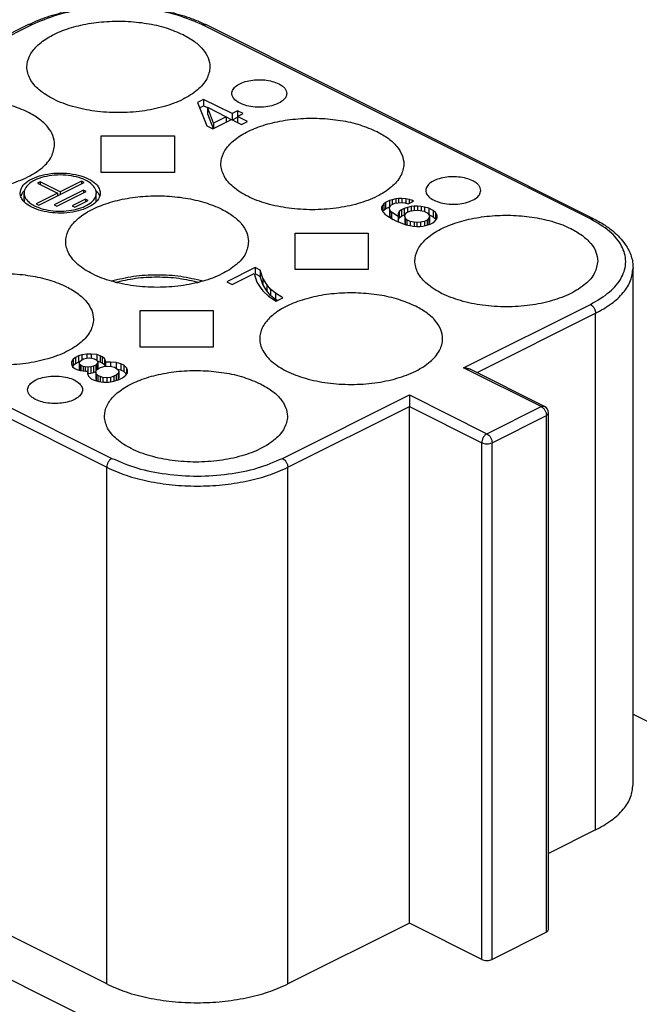
# Model space of a CAD drawing. Units: millimetres. Extents: x 0 to 210, y 0 to 297.
# Drawn here: x 175 to 192, y 257 to 283 of the extents above; entities that cross this region are included whole.
import ezdxf

# ---------------------------------------------------------------- set-up
doc = ezdxf.new("R2010")
doc.units = ezdxf.units.MM

msp = doc.modelspace()

# ---------------------------------------------------------------- linework, layer by layer
at = {"color": 7, "linetype": 'Continuous'}
for p, q in [((175.311, 283.359), (172.643, 282.025)), ((190.764, 278.056), (180.157, 283.359)), ((180.099, 281.318), (179.933, 281.236)), ((179.933, 281.236), (180.189, 280.597)), ((179.991, 281.091), (180.099, 281.145)), ((180.099, 281.318), (180.099, 281.145)), ((180.88, 280.928), (180.099, 281.318)), ((180.099, 281.145), (180.204, 281.093)), ((180.369, 280.672), (180.204, 281.101)), ((180.204, 281.101), (180.204, 280.927)), ((180.204, 281.101), (180.715, 280.845)), ((180.204, 280.927), (180.362, 280.518)), ((181.03, 281.003), (180.88, 280.928)), ((180.88, 280.928), (180.88, 280.763)), ((181.181, 280.928), (181.03, 281.003)), ((181.03, 281.003), (181.03, 280.853)), ((181.03, 280.853), (181.181, 280.928)), ((180.189, 280.597), (180.354, 280.515)), ((180.354, 280.515), (180.865, 280.77)), ((180.715, 280.845), (180.369, 280.672)), ((180.369, 280.672), (180.369, 280.522)), ((180.715, 280.845), (180.715, 280.695)), ((180.715, 280.837), (180.857, 280.766)), ((180.865, 280.77), (181.136, 280.635)), ((180.888, 280.759), (181.03, 280.83)), ((181.301, 280.717), (181.03, 280.853)), ((181.03, 280.853), (181.03, 280.83)), ((181.03, 280.83), (181.03, 280.687)), ((181.136, 280.635), (181.301, 280.717)), ((177.3, 280.318), (179.3, 280.318)), ((177.3, 279.318), (177.3, 280.318)), ((179.3, 280.318), (179.3, 279.318)), ((179.3, 279.318), (177.3, 279.318)), ((175.634, 279.067), (175.56, 279.03)), ((175.56, 279.03), (176.104, 278.757)), ((175.597, 278.429), (176.835, 279.048)), ((175.634, 279.067), (175.634, 278.993)), ((176.179, 278.795), (175.634, 279.067)), ((176.76, 279.085), (176.179, 278.795)), ((176.835, 279.048), (176.76, 279.085)), ((176.76, 279.085), (176.76, 279.011)), ((175.19, 278.584), (175.19, 278.757)), ((176.104, 278.757), (175.523, 278.467)), ((176.815, 278.84), (176.013, 278.439)), ((176.087, 278.402), (176.889, 278.803)), ((176.104, 278.757), (176.104, 278.683)), ((176.179, 278.795), (176.179, 278.72)), ((176.889, 278.803), (176.815, 278.84)), ((176.815, 278.84), (176.815, 278.766)), ((177.167, 278.584), (177.167, 278.757)), ((175.523, 278.467), (175.597, 278.429)), ((176.013, 278.439), (176.087, 278.402)), ((176.869, 278.595), (176.503, 278.412)), ((176.577, 278.375), (176.943, 278.558)), ((176.943, 278.558), (176.869, 278.595)), ((176.869, 278.595), (176.869, 278.521)), ((185.027, 278.464), (184.982, 278.412)), ((185.072, 278.502), (185.027, 278.464)), ((185.027, 278.464), (185.027, 278.291)), ((185.178, 278.555), (185.072, 278.502)), ((185.072, 278.502), (185.072, 278.329)), ((185.253, 278.577), (185.178, 278.555)), ((185.178, 278.555), (185.178, 278.381)), ((185.223, 278.427), (185.328, 278.479)), ((185.358, 278.6), (185.253, 278.577)), ((185.253, 278.577), (185.253, 278.442)), ((185.328, 278.479), (185.418, 278.495)), ((185.433, 278.607), (185.358, 278.6)), ((185.358, 278.6), (185.358, 278.484)), ((185.418, 278.495), (185.523, 278.502)), ((185.523, 278.607), (185.433, 278.607)), ((185.433, 278.607), (185.433, 278.496)), ((185.523, 278.607), (185.523, 278.502)), ((185.628, 278.6), (185.523, 278.607)), ((185.523, 278.502), (185.598, 278.495)), ((185.598, 278.495), (185.689, 278.464)), ((185.719, 278.585), (185.628, 278.6)), ((185.628, 278.6), (185.628, 278.484)), ((185.689, 278.464), (185.839, 278.54)), ((185.719, 278.585), (185.719, 278.479)), ((185.809, 278.555), (185.719, 278.585)), ((185.839, 278.54), (185.809, 278.555)), ((185.809, 278.555), (185.809, 278.525)), ((176.503, 278.412), (176.577, 278.375)), ((184.982, 278.412), (184.967, 278.374)), ((184.967, 278.374), (184.967, 278.329)), ((184.967, 278.329), (184.982, 278.277)), ((184.982, 278.412), (184.982, 278.277)), ((184.982, 278.277), (185.012, 278.232)), ((184.997, 278.255), (185.027, 278.291)), ((185.012, 278.232), (185.057, 278.179)), ((185.027, 278.291), (185.072, 278.329)), ((185.057, 278.179), (185.133, 278.126)), ((185.072, 278.329), (185.178, 278.381)), ((185.178, 278.381), (185.196, 278.387)), ((185.178, 278.329), (185.193, 278.382)), ((185.193, 278.292), (185.178, 278.329)), ((185.178, 278.329), (185.178, 278.156)), ((185.193, 278.382), (185.223, 278.427)), ((185.238, 278.239), (185.193, 278.292)), ((185.193, 278.292), (185.193, 278.118)), ((185.418, 278.119), (185.238, 278.239)), ((185.238, 278.239), (185.238, 278.066)), ((185.448, 278.254), (185.418, 278.194)), ((185.418, 278.194), (185.418, 278.119)), ((185.508, 278.299), (185.448, 278.254)), ((185.448, 278.254), (185.448, 278.081)), ((185.583, 278.337), (185.508, 278.299)), ((185.508, 278.299), (185.508, 278.126)), ((185.673, 278.367), (185.583, 278.337)), ((185.583, 278.337), (185.583, 278.164)), ((185.583, 278.164), (185.616, 278.174)), ((185.598, 278.119), (185.613, 278.171)), ((185.613, 278.171), (185.658, 278.224)), ((185.658, 278.224), (185.734, 278.262)), ((185.779, 278.389), (185.673, 278.367)), ((185.673, 278.367), (185.673, 278.232)), ((185.734, 278.262), (185.839, 278.284)), ((185.854, 278.397), (185.779, 278.389)), ((185.779, 278.389), (185.779, 278.271)), ((185.839, 278.284), (185.944, 278.292)), ((185.854, 278.397), (185.854, 278.285)), ((185.944, 278.397), (185.854, 278.397)), ((185.944, 278.397), (185.944, 278.292)), ((186.049, 278.389), (185.944, 278.397)), ((185.944, 278.292), (186.019, 278.284)), ((186.019, 278.284), (186.124, 278.262)), ((186.049, 278.389), (186.049, 278.278)), ((186.139, 278.374), (186.049, 278.389)), ((186.124, 278.262), (186.214, 278.217)), ((186.26, 278.344), (186.139, 278.374)), ((186.139, 278.374), (186.139, 278.254)), ((186.214, 278.217), (186.26, 278.164)), ((186.252, 278.173), (186.26, 278.171)), ((186.38, 278.284), (186.26, 278.344)), ((186.26, 278.344), (186.26, 278.171)), ((186.26, 278.171), (186.38, 278.111)), ((186.44, 278.224), (186.38, 278.284)), ((186.38, 278.284), (186.38, 278.111)), ((186.47, 278.179), (186.44, 278.224)), ((186.44, 278.224), (186.44, 278.051)), ((186.485, 278.126), (186.47, 278.179)), ((186.47, 278.179), (186.47, 278.044)), ((185.133, 278.126), (185.253, 278.051)), ((185.178, 278.156), (185.193, 278.118)), ((185.193, 278.118), (185.238, 278.066)), ((185.238, 278.066), (185.28, 278.037)), ((185.253, 278.051), (185.373, 277.991)), ((185.373, 277.991), (185.523, 277.931)), ((185.418, 278.119), (185.418, 277.973)), ((185.418, 278.021), (185.448, 278.081)), ((185.448, 278.081), (185.508, 278.126)), ((185.508, 278.126), (185.583, 278.164)), ((185.523, 277.931), (185.628, 277.893)), ((185.598, 278.119), (185.598, 277.946)), ((185.613, 278.081), (185.598, 278.119)), ((185.598, 277.946), (185.613, 277.908)), ((185.658, 278.029), (185.613, 278.081)), ((185.613, 278.081), (185.613, 277.908)), ((185.613, 277.908), (185.625, 277.895)), ((185.749, 277.984), (185.658, 278.029)), ((185.658, 278.029), (185.658, 277.887)), ((185.749, 277.984), (185.749, 277.868)), ((185.854, 277.961), (185.749, 277.984)), ((185.854, 277.961), (185.854, 277.854)), ((185.929, 277.954), (185.854, 277.961)), ((186.034, 277.961), (185.929, 277.954)), ((185.929, 277.954), (185.929, 277.848)), ((186.139, 277.984), (186.034, 277.961)), ((186.034, 277.961), (186.034, 277.85)), ((186.214, 278.021), (186.139, 277.984)), ((186.139, 277.984), (186.139, 277.866)), ((186.199, 277.878), (186.29, 277.908)), ((186.26, 278.074), (186.214, 278.021)), ((186.214, 278.021), (186.214, 277.883)), ((186.257, 277.898), (186.26, 277.901)), ((186.26, 278.164), (186.275, 278.126)), ((186.275, 278.126), (186.26, 278.074)), ((186.26, 278.074), (186.26, 277.901)), ((186.26, 277.901), (186.275, 277.953)), ((186.275, 278.126), (186.275, 277.953)), ((186.29, 277.908), (186.365, 277.946)), ((186.365, 277.946), (186.425, 277.991)), ((186.38, 278.111), (186.44, 278.051)), ((186.425, 277.991), (186.47, 278.044)), ((186.44, 278.051), (186.456, 278.027)), ((186.47, 278.044), (186.485, 278.081)), ((186.485, 278.081), (186.485, 278.126)), ((182.603, 277.666), (184.603, 277.666)), ((182.603, 276.666), (182.603, 277.666)), ((184.603, 277.666), (184.603, 276.666)), ((185.628, 277.893), (185.734, 277.871)), ((185.734, 277.871), (185.824, 277.856)), ((185.824, 277.856), (185.929, 277.848)), ((185.929, 277.848), (186.019, 277.848)), ((186.019, 277.848), (186.094, 277.856)), ((186.094, 277.856), (186.199, 277.878)), ((181.512, 276.722), (180.731, 276.331)), ((180.881, 276.256), (181.482, 276.557)), ((181.482, 276.557), (181.557, 276.324)), ((181.512, 276.722), (181.512, 276.549)), ((181.647, 276.654), (181.512, 276.722)), ((181.647, 276.654), (181.647, 276.481)), ((181.722, 276.436), (181.647, 276.654)), ((184.603, 276.666), (182.603, 276.666)), ((191.841, 262.594), (191.841, 276.71)), ((180.731, 276.331), (180.881, 276.256)), ((181.512, 276.549), (181.488, 276.537)), ((181.647, 276.481), (181.512, 276.549)), ((181.557, 276.324), (181.647, 276.188)), ((181.722, 276.263), (181.647, 276.481)), ((181.722, 276.436), (181.722, 276.263)), ((181.828, 276.264), (181.722, 276.436)), ((181.647, 276.188), (181.722, 276.091)), ((181.828, 276.09), (181.722, 276.263)), ((181.722, 276.091), (181.873, 275.94)), ((181.828, 276.264), (181.828, 276.09)), ((181.933, 276.136), (181.828, 276.264)), ((181.933, 275.963), (181.828, 276.09)), ((181.933, 276.136), (181.933, 275.963)), ((182.068, 276.023), (181.933, 276.136)), ((182.068, 276.023), (182.068, 275.85)), ((182.263, 275.895), (182.068, 276.023)), ((181.873, 275.94), (182.083, 275.805)), ((182.068, 275.85), (181.933, 275.963)), ((182.113, 275.82), (182.068, 275.85)), ((182.083, 275.805), (182.263, 275.895)), ((178.361, 274.545), (178.361, 275.545)), ((178.361, 275.545), (180.361, 275.545)), ((180.361, 275.545), (180.361, 274.545)), ((180.361, 274.545), (178.361, 274.545)), ((176.533, 274.217), (176.488, 274.15)), ((176.488, 274.15), (176.488, 274.09)), ((176.593, 274.262), (176.533, 274.217)), ((176.533, 274.217), (176.533, 274.044)), ((176.683, 274.308), (176.593, 274.262)), ((176.593, 274.262), (176.593, 274.089)), ((176.683, 274.134), (176.593, 274.089)), ((176.774, 274.338), (176.683, 274.308)), ((176.683, 274.308), (176.683, 274.134)), ((176.708, 274.142), (176.683, 274.134)), ((176.698, 274.12), (176.713, 274.157)), ((176.713, 274.157), (176.759, 274.195)), ((176.759, 274.195), (176.819, 274.225)), ((176.909, 274.36), (176.774, 274.338)), ((176.774, 274.338), (176.774, 274.202)), ((176.819, 274.225), (176.894, 274.247)), ((176.894, 274.247), (176.969, 274.255)), ((177.029, 274.36), (176.909, 274.36)), ((176.909, 274.36), (176.909, 274.249)), ((176.969, 274.255), (177.044, 274.247)), ((177.179, 274.345), (177.029, 274.36)), ((177.029, 274.36), (177.029, 274.249)), ((177.044, 274.247), (177.104, 274.232)), ((177.104, 274.232), (177.164, 274.202)), ((177.164, 274.202), (177.194, 274.172)), ((177.269, 274.315), (177.179, 274.345)), ((177.179, 274.345), (177.179, 274.187)), ((177.194, 274.172), (177.209, 274.135)), ((177.209, 274.135), (177.194, 274.097)), ((177.269, 274.142), (177.197, 274.166)), ((177.209, 274.135), (177.209, 273.962)), ((177.33, 274.285), (177.269, 274.315)), ((177.269, 274.315), (177.269, 274.142)), ((177.33, 274.112), (177.269, 274.142)), ((177.39, 274.24), (177.33, 274.285)), ((177.33, 274.285), (177.33, 274.112)), ((177.42, 274.165), (177.39, 274.24)), ((177.39, 274.24), (177.39, 274.067)), ((177.42, 274.135), (177.42, 274.165)), ((177.555, 274.142), (177.42, 274.135)), ((177.42, 274.135), (177.42, 274.025)), ((177.705, 274.127), (177.555, 274.142)), ((177.555, 274.142), (177.555, 274.024)), ((176.488, 274.09), (176.518, 274.014)), ((176.533, 274.044), (176.516, 274.019)), ((176.518, 274.014), (176.578, 273.969)), ((176.593, 274.089), (176.533, 274.044)), ((176.578, 273.969), (176.638, 273.939)), ((176.638, 273.939), (176.729, 273.909)), ((176.713, 274.082), (176.698, 274.12)), ((176.698, 274.12), (176.698, 273.946)), ((176.698, 273.946), (176.711, 273.915)), ((176.713, 274.082), (176.713, 273.914)), ((176.744, 274.052), (176.713, 274.082)), ((176.729, 273.909), (176.879, 273.894)), ((176.804, 274.022), (176.744, 274.052)), ((176.744, 274.052), (176.744, 273.908)), ((176.804, 274.022), (176.804, 273.902)), ((176.864, 274.007), (176.804, 274.022)), ((176.864, 274.007), (176.864, 273.896)), ((176.939, 273.999), (176.864, 274.007)), ((176.879, 273.894), (176.939, 273.894)), ((176.939, 273.894), (176.924, 273.827)), ((177.014, 274.007), (176.939, 273.999)), ((176.939, 273.999), (176.939, 273.894)), ((176.939, 273.894), (176.939, 273.826)), ((177.089, 274.03), (177.014, 274.007)), ((177.014, 274.007), (177.014, 273.834)), ((177.149, 274.06), (177.089, 274.03)), ((177.089, 274.03), (177.089, 273.856)), ((177.089, 273.856), (177.149, 273.886)), ((177.194, 274.097), (177.149, 274.06)), ((177.149, 274.06), (177.149, 273.886)), ((177.149, 273.864), (177.164, 273.917)), ((177.149, 273.886), (177.158, 273.893)), ((177.164, 273.812), (177.149, 273.864)), ((177.149, 273.864), (177.149, 273.691)), ((177.164, 273.917), (177.224, 273.962)), ((177.194, 274.097), (177.194, 273.939)), ((177.203, 273.946), (177.209, 273.962)), ((177.224, 273.962), (177.284, 273.992)), ((177.284, 273.992), (177.375, 274.022)), ((177.39, 274.067), (177.33, 274.112)), ((177.375, 274.022), (177.48, 274.03)), ((177.407, 274.024), (177.39, 274.067)), ((177.48, 274.03), (177.585, 274.022)), ((177.585, 274.022), (177.66, 273.999)), ((177.66, 273.999), (177.72, 273.969)), ((177.84, 274.09), (177.705, 274.127)), ((177.705, 274.127), (177.705, 273.977)), ((177.72, 273.969), (177.765, 273.932)), ((177.84, 273.916), (177.756, 273.94)), ((177.765, 273.932), (177.78, 273.879)), ((177.78, 273.879), (177.765, 273.827)), ((177.78, 273.879), (177.78, 273.706)), ((177.916, 274.052), (177.84, 274.09)), ((177.84, 274.09), (177.84, 273.916)), ((177.916, 273.879), (177.84, 273.916)), ((177.991, 273.984), (177.916, 274.052)), ((177.916, 274.052), (177.916, 273.879)), ((177.991, 273.811), (177.916, 273.879)), ((178.021, 273.924), (177.991, 273.984)), ((177.991, 273.984), (177.991, 273.811)), ((178.021, 273.849), (178.021, 273.924)), ((189.42, 272.929), (187.388, 273.945)), ((176.924, 273.827), (176.954, 273.752)), ((176.939, 273.826), (177.014, 273.834)), ((176.939, 273.826), (176.939, 273.789)), ((176.954, 273.752), (177.029, 273.684)), ((177.014, 273.834), (177.089, 273.856)), ((177.029, 273.684), (177.104, 273.646)), ((177.104, 273.646), (177.239, 273.609)), ((177.149, 273.691), (177.164, 273.638)), ((177.209, 273.774), (177.164, 273.812)), ((177.164, 273.812), (177.164, 273.638)), ((177.164, 273.638), (177.18, 273.625)), ((177.269, 273.744), (177.209, 273.774)), ((177.209, 273.774), (177.209, 273.617)), ((177.239, 273.609), (177.36, 273.594)), ((177.345, 273.721), (177.269, 273.744)), ((177.269, 273.744), (177.269, 273.605)), ((177.45, 273.714), (177.345, 273.721)), ((177.345, 273.721), (177.345, 273.596)), ((177.36, 273.594), (177.51, 273.594)), ((177.555, 273.721), (177.45, 273.714)), ((177.45, 273.714), (177.45, 273.594)), ((177.51, 273.594), (177.645, 273.616)), ((177.645, 273.752), (177.555, 273.721)), ((177.555, 273.721), (177.555, 273.601)), ((177.705, 273.782), (177.645, 273.752)), ((177.645, 273.752), (177.645, 273.616)), ((177.645, 273.616), (177.795, 273.661)), ((177.765, 273.827), (177.705, 273.782)), ((177.705, 273.782), (177.705, 273.634)), ((177.763, 273.652), (177.765, 273.653)), ((177.765, 273.827), (177.765, 273.653)), ((177.765, 273.653), (177.78, 273.706)), ((177.795, 273.661), (177.886, 273.706)), ((177.886, 273.706), (177.976, 273.782)), ((177.976, 273.782), (178.021, 273.849)), ((177.993, 273.807), (177.991, 273.811)), ((185.725, 273.242), (185.725, 272.927)), ((185.725, 258.811), (185.725, 272.927)), ((189.531, 258.634), (189.531, 272.751)), ((191.841, 264.521), (197.569, 261.657)), ((177.452, 257.149), (166.845, 262.453)), ((190.816, 261.357), (189.531, 260.714)), ((185.725, 258.811), (182.401, 257.149)), ((187.705, 257.821), (185.725, 258.811)), ((189.472, 258.564), (187.987, 257.821)), ((181.8, 253.773), (172.785, 258.281))]:
    msp.add_line(p, q, dxfattribs=at)
at = {"color": 2, "linetype": 'Continuous'}
for p, q in [((175.401, 283.354), (172.643, 281.975)), ((190.674, 278.05), (180.068, 283.354)), ((166.845, 276.569), (177.452, 271.266)), ((166.986, 276.813), (177.593, 271.51)), ((187.21, 273.984), (190.674, 275.717)), ((187.575, 273.852), (190.816, 275.473)), ((190.816, 261.357), (190.816, 275.473)), ((189.331, 272.924), (187.21, 273.984)), ((182.26, 271.51), (185.725, 273.242)), ((185.725, 273.242), (187.846, 272.181)), ((182.401, 271.266), (185.725, 272.927)), ((185.725, 272.927), (187.705, 271.937)), ((187.846, 272.181), (189.331, 272.924)), ((187.987, 271.937), (189.472, 272.68)), ((189.472, 258.564), (189.472, 272.68)), ((187.705, 257.821), (187.705, 271.937)), ((187.987, 257.821), (187.987, 271.937)), ((177.452, 257.149), (177.452, 271.266)), ((182.401, 257.149), (182.401, 271.266))]:
    msp.add_line(p, q, dxfattribs=at)
at = {"color": 7, "linetype": 'Continuous'}
msp.add_arc((189.331, 272.751), 0.2, 0, 63.4349, dxfattribs=at)
for points, knots in [([(175.311, 283.359), (175.384, 283.394), (175.532, 283.464), (175.777, 283.557), (176.044, 283.642), (176.46, 283.748), (177.025, 283.839), (177.734, 283.876), (178.444, 283.839), (179.009, 283.748), (179.424, 283.642), (179.692, 283.557), (179.936, 283.464), (180.085, 283.394), (180.157, 283.359)], [0, 0, 0, 0, 0.241283, 0.492315, 0.782977, 1.083641, 1.778315, 2.494984, 3.211653, 3.906326, 4.20699, 4.497652, 4.748684, 4.989967, 4.989967, 4.989967, 4.989967]), ([(179.537, 283.088), (179.385, 283.154), (179.065, 283.292), (178.533, 283.405), (177.964, 283.462), (177.383, 283.451), (176.823, 283.374), (176.314, 283.235), (175.881, 283.041), (175.546, 282.801), (175.325, 282.52), (175.241, 282.193), (175.34, 281.849), (175.613, 281.545), (176.019, 281.293), (176.535, 281.102), (177.132, 280.982), (177.77, 280.941), (178.408, 280.982), (179.004, 281.102), (179.521, 281.293), (179.926, 281.545), (180.199, 281.849), (180.294, 282.176), (180.233, 282.463), (180.08, 282.702), (179.843, 282.92), (179.644, 283.03), (179.537, 283.088)], [0, 0, 0, 0, 0.49608, 1.043778, 1.623017, 2.210364, 2.781582, 3.314059, 3.789477, 4.197271, 4.539872, 4.839743, 5.174294, 5.565782, 6.039982, 6.594548, 7.210296, 7.858744, 8.507191, 9.122939, 9.677505, 10.151705, 10.543194, 10.877744, 11.126294, 11.400566, 11.716913, 12.080978, 12.080978, 12.080978, 12.080978]), ([(182.154, 281.745), (182.096, 281.769), (181.972, 281.82), (181.767, 281.853), (181.551, 281.858), (181.341, 281.833), (181.154, 281.779), (181.004, 281.701), (180.902, 281.602), (180.86, 281.477), (180.906, 281.349), (181.023, 281.246), (181.19, 281.167), (181.396, 281.116), (181.623, 281.099), (181.851, 281.116), (182.057, 281.167), (182.224, 281.246), (182.341, 281.349), (182.382, 281.464), (182.362, 281.557), (182.317, 281.629), (182.245, 281.694), (182.186, 281.727), (182.154, 281.745)], [0, 0, 0, 0, 0.188546, 0.399066, 0.618963, 0.83413, 1.031208, 1.200015, 1.336953, 1.450499, 1.572056, 1.721309, 1.906818, 2.122572, 2.355061, 2.587549, 2.803303, 2.988812, 3.138066, 3.259622, 3.334187, 3.416468, 3.511372, 3.620592, 3.620592, 3.620592, 3.620592]), ([(176.027, 280.083), (176.008, 279.971), (175.967, 279.728), (175.68, 279.424), (175.279, 279.172), (174.761, 278.98), (174.165, 278.86), (173.527, 278.819), (172.889, 278.86), (172.293, 278.98), (171.776, 279.172), (171.371, 279.424), (171.098, 279.728), (170.998, 280.072), (171.083, 280.399), (171.303, 280.679), (171.638, 280.919), (172.071, 281.113), (172.581, 281.252), (173.14, 281.33), (173.721, 281.341), (174.291, 281.285), (174.82, 281.166), (175.26, 280.998), (175.6, 280.796), (175.836, 280.581), (175.996, 280.342), (176.017, 280.166), (176.027, 280.083)], [0, 0, 0, 0, 0.334551, 0.726039, 1.200239, 1.754805, 2.370553, 3.019001, 3.667449, 4.283197, 4.837763, 5.311962, 5.703451, 6.038002, 6.337873, 6.680473, 7.088268, 7.563685, 8.096162, 8.667381, 9.254728, 9.833966, 10.381665, 10.877744, 11.24181, 11.558156, 11.832429, 12.080978, 12.080978, 12.080978, 12.080978]), ([(184.841, 280.437), (184.689, 280.502), (184.368, 280.64), (183.836, 280.754), (183.267, 280.811), (182.686, 280.799), (182.127, 280.722), (181.617, 280.583), (181.184, 280.389), (180.849, 280.149), (180.628, 279.869), (180.544, 279.541), (180.644, 279.198), (180.916, 278.893), (181.322, 278.641), (181.839, 278.45), (182.435, 278.33), (183.073, 278.289), (183.711, 278.33), (184.307, 278.45), (184.824, 278.641), (185.23, 278.893), (185.502, 279.198), (185.597, 279.524), (185.536, 279.811), (185.384, 280.051), (185.146, 280.268), (184.947, 280.378), (184.841, 280.437)], [0, 0, 0, 0, 0.49608, 1.043778, 1.623017, 2.210364, 2.781582, 3.314059, 3.789477, 4.197271, 4.539872, 4.839743, 5.174294, 5.565782, 6.039982, 6.594548, 7.210296, 7.858744, 8.507191, 9.122939, 9.677505, 10.151705, 10.543194, 10.877744, 11.126294, 11.400566, 11.716913, 12.080978, 12.080978, 12.080978, 12.080978]), ([(175.085, 278.757), (175.089, 278.721), (175.099, 278.644), (175.169, 278.54), (175.272, 278.445), (175.437, 278.348), (175.672, 278.264), (175.969, 278.213), (176.284, 278.205), (176.59, 278.243), (176.863, 278.321), (177.081, 278.435), (177.232, 278.58), (177.292, 278.761), (177.225, 278.948), (177.055, 279.099), (176.811, 279.214), (176.51, 279.288), (176.179, 279.313), (175.848, 279.288), (175.546, 279.214), (175.305, 279.099), (175.126, 278.949), (175.098, 278.817), (175.085, 278.757)], [0, 0, 0, 0, 0.10874, 0.228734, 0.367136, 0.526415, 0.801378, 1.108386, 1.429069, 1.742855, 2.03026, 2.276437, 2.476138, 2.641726, 2.818996, 3.036658, 3.307191, 3.621833, 3.960878, 4.299923, 4.614565, 4.885098, 5.10276, 5.28003, 5.28003, 5.28003, 5.28003]), ([(175.48, 278.408), (175.437, 278.431), (175.359, 278.475), (175.265, 278.561), (175.205, 278.655), (175.178, 278.778), (175.233, 278.93), (175.387, 279.066), (175.607, 279.17), (175.879, 279.237), (176.179, 279.26), (176.478, 279.237), (176.75, 279.17), (176.971, 279.066), (177.124, 278.93), (177.185, 278.761), (177.131, 278.597), (176.995, 278.466), (176.797, 278.363), (176.551, 278.292), (176.274, 278.258), (175.99, 278.266), (175.719, 278.309), (175.556, 278.376), (175.48, 278.408)], [0, 0, 0, 0, 0.143988, 0.269103, 0.377578, 0.475879, 0.636131, 0.832897, 1.077459, 1.361895, 1.668392, 1.974889, 2.259325, 2.503887, 2.700654, 2.860906, 3.010597, 3.191127, 3.413671, 3.673485, 3.957148, 4.247045, 4.52458, 4.773147, 4.773147, 4.773147, 4.773147]), ([(187.457, 279.093), (187.399, 279.117), (187.276, 279.168), (187.07, 279.201), (186.855, 279.207), (186.645, 279.181), (186.457, 279.127), (186.308, 279.049), (186.205, 278.95), (186.163, 278.825), (186.209, 278.697), (186.326, 278.594), (186.493, 278.515), (186.7, 278.465), (186.927, 278.447), (187.154, 278.465), (187.361, 278.515), (187.526, 278.594), (187.649, 278.697), (187.668, 278.788), (187.677, 278.828)], [0, 0, 0, 0, 0.188546, 0.399066, 0.618963, 0.83413, 1.031208, 1.200015, 1.336953, 1.450499, 1.572056, 1.721309, 1.906818, 2.122572, 2.355061, 2.587549, 2.803303, 2.988812, 3.138066, 3.259622, 3.259622, 3.259622, 3.259622]), ([(187.677, 278.828), (187.674, 278.853), (187.667, 278.906), (187.619, 278.977), (187.549, 279.043), (187.489, 279.076), (187.457, 279.093)], [0, 0, 0, 0, 0.0745647, 0.1568464, 0.2517505, 0.36097, 0.36097, 0.36097, 0.36097]), ([(175.2, 278.829), (175.178, 278.804), (175.135, 278.757), (175.11, 278.699), (175.099, 278.671)], [0, 0, 0, 0, 0.0993264, 0.188961, 0.188961, 0.188961, 0.188961]), ([(177.259, 278.671), (177.247, 278.699), (177.223, 278.757), (177.18, 278.804), (177.157, 278.829)], [0, 0, 0, 0, 0.0896346, 0.188961, 0.188961, 0.188961, 0.188961]), ([(175.19, 278.584), (175.19, 278.572), (175.191, 278.548), (175.197, 278.525), (175.2, 278.513)], [0, 0, 0, 0, 0.03578809, 0.07212799, 0.07212799, 0.07212799, 0.07212799]), ([(181.33, 277.432), (181.32, 277.515), (181.299, 277.69), (181.139, 277.93), (180.903, 278.145), (180.564, 278.346), (180.124, 278.514), (179.594, 278.634), (179.024, 278.689), (178.444, 278.678), (177.884, 278.601), (177.375, 278.462), (176.942, 278.268), (176.607, 278.028), (176.386, 277.747), (176.301, 277.42), (176.401, 277.076), (176.674, 276.772), (177.079, 276.52), (177.596, 276.329), (178.192, 276.209), (178.83, 276.168), (179.469, 276.209), (180.064, 276.329), (180.583, 276.52), (180.983, 276.772), (181.27, 277.076), (181.311, 277.32), (181.33, 277.432)], [0, 0, 0, 0, 0.248549, 0.522821, 0.839168, 1.203233, 1.699313, 2.247012, 2.82625, 3.413597, 3.984816, 4.517293, 4.99271, 5.400505, 5.743105, 6.042976, 6.377527, 6.769016, 7.243215, 7.797781, 8.413529, 9.061977, 9.710425, 10.326173, 10.880739, 11.354939, 11.746427, 12.080978, 12.080978, 12.080978, 12.080978]), ([(177.157, 278.513), (177.16, 278.525), (177.166, 278.548), (177.167, 278.572), (177.167, 278.584)], [0, 0, 0, 0, 0.0363399, 0.07212799, 0.07212799, 0.07212799, 0.07212799]), ([(190.876, 276.901), (190.866, 276.984), (190.845, 277.16), (190.685, 277.399), (190.449, 277.614), (190.11, 277.816), (189.67, 277.984), (189.14, 278.103), (188.57, 278.159), (187.99, 278.148), (187.43, 278.07), (186.921, 277.931), (186.488, 277.737), (186.153, 277.497), (185.932, 277.217), (185.847, 276.89), (185.947, 276.546), (186.22, 276.242), (186.625, 275.99), (187.142, 275.798), (187.738, 275.678), (188.376, 275.637), (189.014, 275.678), (189.61, 275.798), (190.129, 275.99), (190.529, 276.242), (190.816, 276.546), (190.857, 276.789), (190.876, 276.901)], [0, 0, 0, 0, 0.248549, 0.522821, 0.839168, 1.203233, 1.699313, 2.247012, 2.82625, 3.413597, 3.984816, 4.517293, 4.99271, 5.400505, 5.743105, 6.042976, 6.377527, 6.769016, 7.243215, 7.797781, 8.413529, 9.061977, 9.710425, 10.326173, 10.880739, 11.354939, 11.746427, 12.080978, 12.080978, 12.080978, 12.080978]), ([(190.764, 278.056), (190.821, 278.026), (190.927, 277.971), (191.072, 277.882), (191.199, 277.794), (191.335, 277.686), (191.484, 277.545), (191.623, 277.375), (191.727, 277.199), (191.793, 277.035), (191.834, 276.872), (191.839, 276.764), (191.841, 276.71)], [0, 0, 0, 0, 0.192606, 0.358053, 0.509867, 0.656395, 0.878424, 1.12384, 1.312207, 1.489195, 1.653449, 1.81367, 1.81367, 1.81367, 1.81367]), ([(172.088, 275.31), (172.107, 275.198), (172.148, 274.955), (172.435, 274.651), (172.835, 274.399), (173.354, 274.207), (173.95, 274.087), (174.588, 274.046), (175.226, 274.087), (175.822, 274.207), (176.339, 274.399), (176.744, 274.651), (177.017, 274.955), (177.112, 275.281), (177.051, 275.569), (176.898, 275.808), (176.66, 276.023), (176.321, 276.225), (175.881, 276.393), (175.352, 276.512), (174.782, 276.568), (174.201, 276.557), (173.641, 276.479), (173.132, 276.34), (172.698, 276.146), (172.367, 275.906), (172.135, 275.626), (172.103, 275.411), (172.088, 275.31)], [0, 0, 0, 0, 0.334551, 0.726039, 1.200239, 1.754805, 2.370553, 3.019001, 3.667449, 4.283197, 4.837763, 5.311962, 5.703451, 6.038002, 6.286551, 6.560823, 6.87717, 7.241235, 7.737315, 8.285013, 8.864252, 9.451599, 10.022817, 10.555295, 11.030712, 11.438506, 11.781107, 12.080978, 12.080978, 12.080978, 12.080978]), ([(180.08, 276.349), (179.88, 276.397), (179.47, 276.494), (178.83, 276.528), (178.191, 276.494), (177.78, 276.397), (177.58, 276.349)], [0, 0, 0, 0, 0.615748, 1.264196, 1.912644, 2.528392, 2.528392, 2.528392, 2.528392]), ([(177.684, 276.321), (177.868, 276.362), (178.245, 276.447), (178.83, 276.476), (179.415, 276.447), (179.793, 276.362), (179.977, 276.321)], [0, 0, 0, 0, 0.565527, 1.15814, 1.750753, 2.31628, 2.31628, 2.31628, 2.31628]), ([(185.901, 275.664), (186.008, 275.605), (186.207, 275.495), (186.444, 275.278), (186.597, 275.038), (186.657, 274.751), (186.563, 274.425), (186.29, 274.12), (185.885, 273.868), (185.368, 273.677), (184.772, 273.557), (184.134, 273.516), (183.496, 273.557), (182.899, 273.677), (182.383, 273.868), (181.977, 274.12), (181.704, 274.425), (181.605, 274.768), (181.689, 275.096), (181.91, 275.376), (182.245, 275.616), (182.678, 275.81), (183.187, 275.949), (183.747, 276.026), (184.328, 276.038), (184.897, 275.981), (185.429, 275.867), (185.749, 275.729), (185.901, 275.664)], [0, 0, 0, 0, 0.364065, 0.680412, 0.954684, 1.203233, 1.537784, 1.929273, 2.403473, 2.958038, 3.573786, 4.222234, 4.870682, 5.48643, 6.040996, 6.515196, 6.906684, 7.241235, 7.541106, 7.883707, 8.291501, 8.766918, 9.299396, 9.870614, 10.457961, 11.0372, 11.584898, 12.080978, 12.080978, 12.080978, 12.080978]), ([(181.659, 273.543), (181.507, 273.608), (181.186, 273.746), (180.654, 273.859), (180.085, 273.917), (179.504, 273.905), (178.945, 273.828), (178.435, 273.689), (178.002, 273.495), (177.667, 273.255), (177.446, 272.974), (177.362, 272.647), (177.462, 272.304), (177.734, 271.999), (178.14, 271.747), (178.657, 271.556), (179.253, 271.436), (179.891, 271.395), (180.529, 271.436), (181.125, 271.556), (181.642, 271.747), (182.048, 271.999), (182.32, 272.304), (182.415, 272.63), (182.354, 272.917), (182.202, 273.156), (181.964, 273.374), (181.765, 273.484), (181.659, 273.543)], [0, 0, 0, 0, 0.49608, 1.043778, 1.623017, 2.210364, 2.781582, 3.314059, 3.789477, 4.197271, 4.539872, 4.839743, 5.174294, 5.565782, 6.039982, 6.594548, 7.210296, 7.858744, 8.507191, 9.122939, 9.677505, 10.151705, 10.543194, 10.877744, 11.126294, 11.400566, 11.716913, 12.080978, 12.080978, 12.080978, 12.080978]), ([(187.21, 273.984), (187.242, 273.983), (187.304, 273.98), (187.361, 273.957), (187.388, 273.945)], [0, 0, 0, 0, 0.0954838, 0.1842812, 0.1842812, 0.1842812, 0.1842812]), ([(175.287, 273.383), (175.29, 273.358), (175.297, 273.306), (175.345, 273.234), (175.415, 273.169), (175.529, 273.102), (175.69, 273.045), (175.894, 273.01), (176.11, 273.005), (176.319, 273.03), (176.507, 273.084), (176.656, 273.163), (176.759, 273.262), (176.801, 273.386), (176.755, 273.514), (176.638, 273.617), (176.471, 273.697), (176.264, 273.747), (176.037, 273.764), (175.81, 273.747), (175.603, 273.697), (175.438, 273.617), (175.315, 273.514), (175.296, 273.424), (175.287, 273.383)], [0, 0, 0, 0, 0.074565, 0.156846, 0.251751, 0.36097, 0.549516, 0.760036, 0.979933, 1.195101, 1.392178, 1.560985, 1.697923, 1.811469, 1.933026, 2.082279, 2.267788, 2.483542, 2.716031, 2.948519, 3.164273, 3.349782, 3.499036, 3.620592, 3.620592, 3.620592, 3.620592]), ([(190.816, 261.357), (190.965, 261.439), (191.244, 261.593), (191.573, 261.897), (191.797, 262.232), (191.827, 262.478), (191.841, 262.594)], [0, 0, 0, 0, 0.509691, 0.952577, 1.336558, 1.684527, 1.684527, 1.684527, 1.684527]), ([(189.472, 258.564), (189.489, 258.573), (189.518, 258.589), (189.527, 258.621), (189.531, 258.634)], [0, 0, 0, 0, 0.05414869, 0.09533421, 0.09533421, 0.09533421, 0.09533421]), ([(187.705, 257.821), (187.726, 257.813), (187.771, 257.795), (187.846, 257.79), (187.921, 257.795), (187.966, 257.813), (187.987, 257.821)], [0, 0, 0, 0, 0.0684101, 0.1453242, 0.2222383, 0.2906484, 0.2906484, 0.2906484, 0.2906484]), ([(177.452, 257.149), (177.627, 257.072), (177.993, 256.91), (178.598, 256.757), (179.249, 256.658), (179.926, 256.626), (180.604, 256.658), (181.255, 256.757), (181.86, 256.91), (182.226, 257.072), (182.401, 257.149)], [0, 0, 0, 0, 0.573294, 1.199635, 1.86372, 2.547364, 3.231007, 3.895092, 4.521433, 5.094727, 5.094727, 5.094727, 5.094727])]:
    msp.add_open_spline(points, degree=3, knots=knots, dxfattribs=at)
at = {"color": 2, "linetype": 'Continuous'}
for points, knots in [([(180.068, 283.354), (179.843, 283.449), (179.367, 283.65), (178.576, 283.799), (177.734, 283.856), (176.893, 283.799), (176.102, 283.65), (175.626, 283.449), (175.401, 283.354)], [0, 0, 0, 0, 0.732028, 1.544815, 2.400766, 3.256717, 4.069504, 4.801532, 4.801532, 4.801532, 4.801532]), ([(175.401, 283.354), (175.385, 283.36), (175.356, 283.373), (175.326, 283.363), (175.311, 283.359)], [0, 0, 0, 0, 0.0494099, 0.09213282, 0.09213282, 0.09213282, 0.09213282]), ([(180.068, 283.354), (180.084, 283.36), (180.113, 283.373), (180.143, 283.363), (180.157, 283.359)], [0, 0, 0, 0, 0.0494099, 0.09213282, 0.09213282, 0.09213282, 0.09213282]), ([(190.674, 278.05), (190.69, 278.057), (190.719, 278.069), (190.75, 278.06), (190.764, 278.056)], [0, 0, 0, 0, 0.0494099, 0.09213282, 0.09213282, 0.09213282, 0.09213282]), ([(190.674, 275.717), (190.857, 275.82), (191.19, 276.009), (191.547, 276.416), (191.684, 276.884), (191.547, 277.352), (191.19, 277.758), (190.857, 277.947), (190.674, 278.05)], [0, 0, 0, 0, 0.625943, 1.142708, 1.584315, 2.025922, 2.542688, 3.16863, 3.16863, 3.16863, 3.16863]), ([(190.816, 275.473), (190.965, 275.555), (191.244, 275.709), (191.573, 276.014), (191.797, 276.349), (191.827, 276.594), (191.841, 276.71)], [0, 0, 0, 0, 0.509691, 0.952577, 1.336558, 1.684527, 1.684527, 1.684527, 1.684527]), ([(190.674, 275.717), (190.693, 275.704), (190.734, 275.678), (190.777, 275.617), (190.809, 275.547), (190.814, 275.497), (190.816, 275.473)], [0, 0, 0, 0, 0.0674429, 0.1433611, 0.2211742, 0.2936436, 0.2936436, 0.2936436, 0.2936436]), ([(189.331, 272.924), (189.347, 272.93), (189.376, 272.943), (189.406, 272.934), (189.42, 272.929)], [0, 0, 0, 0, 0.0494099, 0.09213282, 0.09213282, 0.09213282, 0.09213282]), ([(189.331, 272.924), (189.35, 272.911), (189.39, 272.885), (189.433, 272.824), (189.465, 272.754), (189.47, 272.704), (189.472, 272.68)], [0, 0, 0, 0, 0.0674429, 0.1433611, 0.2211742, 0.2936436, 0.2936436, 0.2936436, 0.2936436]), ([(189.472, 272.68), (189.489, 272.689), (189.518, 272.705), (189.527, 272.737), (189.531, 272.751)], [0, 0, 0, 0, 0.05414869, 0.09533421, 0.09533421, 0.09533421, 0.09533421]), ([(187.846, 272.181), (187.827, 272.169), (187.787, 272.142), (187.744, 272.081), (187.712, 272.012), (187.707, 271.962), (187.705, 271.937)], [0, 0, 0, 0, 0.0674429, 0.1433611, 0.2211742, 0.2936436, 0.2936436, 0.2936436, 0.2936436]), ([(187.846, 272.181), (187.865, 272.169), (187.905, 272.142), (187.948, 272.081), (187.98, 272.012), (187.985, 271.962), (187.987, 271.937)], [0, 0, 0, 0, 0.0674429, 0.1433611, 0.2211742, 0.2936436, 0.2936436, 0.2936436, 0.2936436]), ([(187.705, 271.937), (187.726, 271.929), (187.771, 271.912), (187.846, 271.906), (187.921, 271.912), (187.966, 271.929), (187.987, 271.937)], [0, 0, 0, 0, 0.0684101, 0.1453242, 0.2222383, 0.2906484, 0.2906484, 0.2906484, 0.2906484]), ([(177.593, 271.51), (177.574, 271.497), (177.534, 271.471), (177.491, 271.409), (177.459, 271.34), (177.454, 271.29), (177.452, 271.266)], [0, 0, 0, 0, 0.0674429, 0.1433611, 0.2211742, 0.2936436, 0.2936436, 0.2936436, 0.2936436]), ([(177.593, 271.51), (177.818, 271.414), (178.294, 271.213), (179.085, 271.064), (179.926, 271.007), (180.768, 271.064), (181.559, 271.213), (182.035, 271.414), (182.26, 271.51)], [0, 0, 0, 0, 0.732028, 1.544815, 2.400766, 3.256717, 4.069504, 4.801532, 4.801532, 4.801532, 4.801532]), ([(182.26, 271.51), (182.279, 271.497), (182.319, 271.471), (182.362, 271.409), (182.394, 271.34), (182.399, 271.29), (182.401, 271.266)], [0, 0, 0, 0, 0.0674429, 0.1433611, 0.2211742, 0.2936436, 0.2936436, 0.2936436, 0.2936436]), ([(177.452, 271.266), (177.627, 271.188), (177.993, 271.026), (178.598, 270.874), (179.249, 270.775), (179.926, 270.742), (180.604, 270.775), (181.255, 270.874), (181.86, 271.026), (182.226, 271.188), (182.401, 271.266)], [0, 0, 0, 0, 0.573294, 1.199635, 1.86372, 2.547364, 3.231007, 3.895092, 4.521433, 5.094727, 5.094727, 5.094727, 5.094727])]:
    msp.add_open_spline(points, degree=3, knots=knots, dxfattribs=at)

doc.saveas('drawing.dxf')
